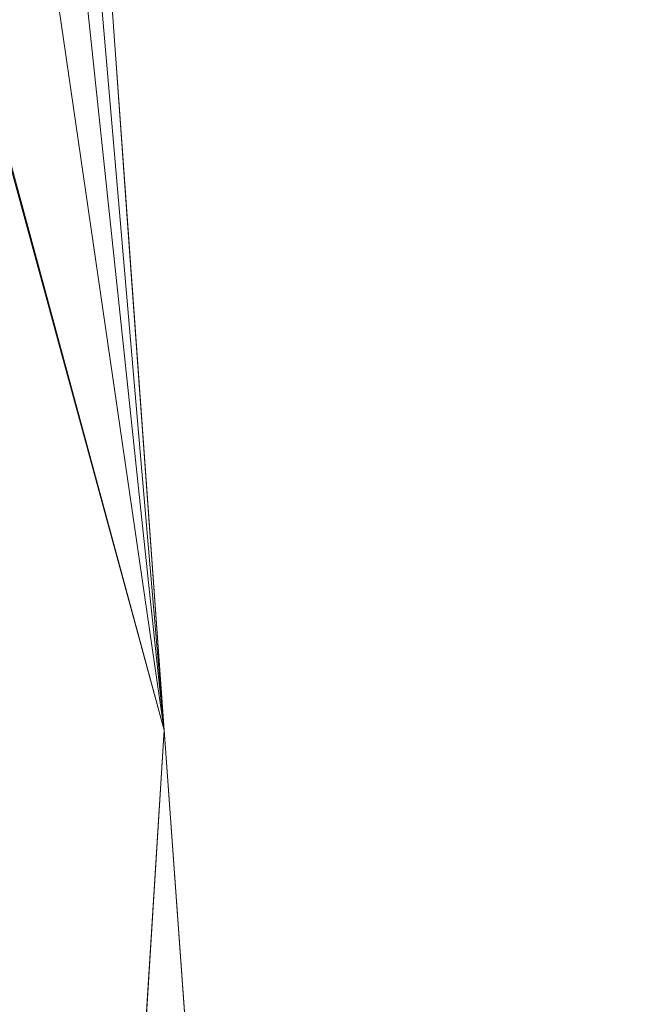
# Model space of a CAD drawing. Units: inches. Extents: x 0 to 204, y 0 to 264.
# Drawn here: x 105 to 107, y 161 to 164 of the extents above; entities that cross this region are included whole.
import ezdxf

# ---------------------------------------------------------------- set-up
doc = ezdxf.new("R2010")
doc.units = ezdxf.units.IN
doc.header["$MEASUREMENT"] = 0
doc.layers.get('0').update_dxf_attribs({"color": 10})

# ---------------------------------------------------------------- blocks, each defined once
blk = doc.blocks.new('LIDO-1-3D')
at = {"lineweight": 18}
for points, invisible_edges in [([(8.8057, 6.4666, 0.7922), (8.8521, 5.4449, 0.8547), (8.8432, 6.4673, 0.7017)], 3), ([(8.9692, 4.8548, 0.6876), (8.8565, 6.4662, 0.6048), (8.8432, 6.4673, 0.7017)], 13), ([(8.3851, 6.44, 0.9666), (8.2949, 6.4327, 0.9291), (8.4433, 5.4447, 0.9839)], 14), ([(8.3851, 6.44, 0.9666), (8.4433, 5.4447, 0.9839), (8.4818, 6.4473, 0.9797)], 3), ([(8.4433, 5.4447, 0.9839), (8.5972, 4.8455, 1.0127), (8.4818, 6.4473, 0.9797)], 13), ([(8.4818, 6.4473, 0.9797), (8.6985, 5.4363, 0.9725), (8.5786, 6.454, 0.9666)], 3), ([(8.5972, 4.8453, 1.0127), (8.6985, 5.4363, 0.9725), (8.4818, 6.4473, 0.9797)], 3), ([(8.5797, 6.4384, 0.243), (8.6647, 5.4456, 0.268), (8.483, 6.4312, 0.2299)], 3), ([(8.5786, 6.454, 0.9666), (8.6985, 5.4363, 0.9725), (8.6689, 6.4597, 0.9291)], 3), ([(8.5797, 6.4384, 0.243), (8.6699, 6.4457, 0.2804), (8.6647, 5.4456, 0.268)], 14), ([(8.6689, 6.4597, 0.9291), (8.8521, 5.4449, 0.8547), (8.7465, 6.464, 0.8699)], 3), ([(8.6699, 6.4457, 0.2804), (8.7473, 6.4526, 0.3397), (8.806, 5.1247, 0.3356)], 14), ([(8.8521, 5.4449, 0.8547), (8.8057, 6.4666, 0.7922), (8.7465, 6.464, 0.8699)], 13), ([(8.7473, 6.4526, 0.3397), (8.8063, 6.4585, 0.4174), (8.806, 5.1247, 0.3356)], 14), ([(8.9232, 5.1364, 0.4896), (8.8063, 6.4585, 0.4174), (8.8435, 6.4631, 0.5079)], 13), ([(8.8435, 6.4631, 0.5079), (8.8565, 6.4662, 0.6048), (8.9232, 5.1364, 0.4896)], 14), ([(8.1592, 6.4119, 0.4174), (8.2597, 5.3926, 0.3983), (8.1216, 6.4111, 0.5079)], 3), ([(8.1586, 6.4199, 0.7922), (8.3497, 5.1042, 0.9301), (8.2175, 6.4259, 0.8699)], 3), ([(8.2184, 6.4145, 0.3397), (8.2597, 5.3926, 0.3983), (8.1592, 6.4119, 0.4174)], 3), ([(8.2949, 6.4327, 0.9291), (8.2175, 6.4259, 0.8699), (8.3497, 5.1042, 0.9301)], 14), ([(8.2959, 6.4188, 0.2804), (8.2597, 5.3926, 0.3983), (8.2184, 6.4145, 0.3397)], 3), ([(8.3862, 6.4245, 0.243), (8.4134, 5.4012, 0.2805), (8.2959, 6.4188, 0.2804)], 3), ([(8.483, 6.4312, 0.2299), (8.4134, 5.4012, 0.2805), (8.3862, 6.4245, 0.243)], 3), ([(8.5983, 4.83, 0.2628), (8.4134, 5.4012, 0.2805), (8.483, 6.4312, 0.2299)], 3), ([(8.6647, 5.4456, 0.268), (8.5983, 4.8302, 0.2628), (8.483, 6.4312, 0.2299)], 13), ([(8.7126, 3.2434, 1.0456), (8.5972, 4.8455, 1.0127), (8.5092, 3.9471, 0.9987)], 14), ([(8.7352, 4.5632, 1.0002), (8.5972, 4.8453, 1.0127), (8.7126, 3.2434, 1.0456)], 13), ([(8.5022, 4.5319, 0.2888), (8.5983, 4.83, 0.2628), (8.7137, 3.2288, 0.2958)], 13), ([(8.7137, 3.2288, 0.2958), (8.5983, 4.8302, 0.2628), (8.8141, 3.9554, 0.3144)], 14), ([(8.8281, 1.6401, 1.0753), (8.7126, 3.2434, 1.0456), (8.6851, 2.0369, 1.0504)], 14), ([(8.8281, 1.6401, 1.0753), (8.9202, 1.9792, 1.0511), (8.7126, 3.2434, 1.0456)], 3), ([(8.8291, 1.6263, 0.3254), (8.6893, 1.9493, 0.3389), (8.7137, 3.2288, 0.2958)], 3), ([(8.8291, 1.6263, 0.3254), (8.7137, 3.2288, 0.2958), (8.9137, 2.04, 0.3369)], 14)]:
    blk.add_3dface(points, dxfattribs=dict(at, invisible_edges=invisible_edges))
mesh = blk.add_polyface(dxfattribs=at)
corners = [(7.1775, 6.4597, 0.7953), (7.1775, -9.2099, 1.0688), (7.9381, -9.0846, 1.2006), (8.7051, -8.9451, 1.2581), (8.8271, -8.9138, 1.2603), (8.9442, -8.8674, 1.2604), (8.9442, 0.0376, 1.1049), (8.7133, 3.2438, 1.0456), (8.4825, 6.4473, 0.9797), (8.491, 6.4551, 0.9801), (8.4995, 6.4629, 0.9804), (7.8346, 6.4618, 0.9154)]
mesh.append_faces([[corners[k] for k in face] for face in [(6, 4, 5), (11, 9, 10), (1, 11, 0)]], dxfattribs={"vtx0": -1})
mesh.append_faces([[corners[k] for k in face] for face in [(3, 6, 2), (4, 6, 3), (2, 11, 1)]], dxfattribs={"vtx0": -1, "vtx1": -1})
mesh.append_faces([[corners[k] for k in face] for face in [(2, 7, 11)]], dxfattribs={"vtx0": -1, "vtx1": -1, "vtx2": -1})
mesh.append_faces([[corners[k] for k in face] for face in [(2, 6, 7)]], dxfattribs={"vtx0": -1, "vtx2": -1})
mesh.append_faces([[corners[k] for k in face] for face in [(8, 9, 11), (7, 8, 11)]], dxfattribs={"vtx1": -1, "vtx2": -1})
mesh = blk.add_polyface(dxfattribs=at)
corners = [(7.1913, -9.2077, 1.0078), (7.1913, 6.4586, 0.7343), (7.841, 6.4607, 0.8532), (8.4983, 6.4618, 0.9177), (8.4904, 6.4546, 0.9174), (8.4825, 6.4473, 0.9171), (8.7133, 3.2438, 0.9831), (8.9442, 0.0376, 1.0424), (8.9442, -8.8674, 1.1979), (8.8271, -8.9138, 1.1978), (8.7051, -8.9451, 1.1956), (7.9451, -9.0834, 1.1385), (8.2444, 6.4614, 0.8928), (8.3713, 6.4616, 0.9053), (8.4348, 6.4617, 0.9115), (8.4665, 6.4618, 0.9146), (8.4824, 6.4618, 0.9162), (8.4904, 6.4618, 0.917), (8.4943, 6.4618, 0.9174), (8.4943, 6.4582, 0.9176)]
mesh.append_faces([[corners[k] for k in face] for face in [(13, 6, 12), (6, 14, 5), (14, 6, 13), (7, 11, 6)]], dxfattribs={"vtx0": -1, "vtx1": -1})
mesh.append_faces([[corners[k] for k in face] for face in [(11, 2, 6)]], dxfattribs={"vtx0": -1, "vtx1": -1, "vtx2": -1})
mesh.append_faces([[corners[k] for k in face] for face in [(6, 2, 12), (5, 16, 17), (5, 15, 16), (5, 14, 15), (7, 10, 11)]], dxfattribs={"vtx0": -1, "vtx2": -1})
mesh.append_faces([[corners[k] for k in face] for face in [(1, 2, 0), (8, 9, 7)]], dxfattribs={"vtx1": -1})
mesh.append_faces([[corners[k] for k in face] for face in [(11, 0, 2), (4, 5, 17), (9, 10, 7), (19, 4, 18), (17, 18, 4)]], dxfattribs={"vtx1": -1, "vtx2": -1})
mesh.append_faces([[corners[k] for k in face] for face in [(18, 3, 19)]], dxfattribs={"vtx2": -1})
mesh = blk.add_polyface(dxfattribs=at)
corners = [(8.4825, 6.4473, 0.9171), (8.4825, 6.4473, 0.9797), (8.7133, 3.2438, 1.0456), (8.9442, 0.0376, 1.1049), (9.5153, -7.8909, 1.2433), (9.5153, -7.8909, 1.1808), (8.9442, 0.0376, 1.0424), (8.7133, 3.2438, 0.9831)]
mesh.append_faces([[corners[k] for k in face] for face in [(7, 2, 6)]], dxfattribs={"vtx0": -1, "vtx1": -1})
mesh.append_faces([[corners[k] for k in face] for face in [(6, 2, 3)]], dxfattribs={"vtx0": -1, "vtx2": -1})
mesh.append_faces([[corners[k] for k in face] for face in [(5, 6, 3, 4)]], dxfattribs={"vtx1": -1})
mesh.append_faces([[corners[k] for k in face] for face in [(1, 2, 7)]], dxfattribs={"vtx1": -1, "vtx2": -1})
mesh.append_faces([[corners[k] for k in face] for face in [(7, 0, 1)]], dxfattribs={"vtx2": -1})

msp = doc.modelspace()

# ---------------------------------------------------------------- linework, layer by layer
at = {"lineweight": 18, "invisible_edges": 15}
for points in [[(105.38982, 164.18806, 16.49213), (105.39501, 165.18818, 16.50453), (105.5311, 163.86721, 16.55966)], [(105.57724, 164.18734, 17.07883), (105.39401, 165.20214, 17.15323), (105.42358, 164.17874, 17.19658)], [(105.64829, 163.87885, 16.71364), (105.5311, 163.86721, 16.55966), (105.53137, 165.20097, 16.64152)], [(105.69427, 163.5973, 16.91172), (105.56834, 165.20977, 16.92575), (105.57724, 164.18734, 17.07883)], [(105.69427, 163.5973, 16.91172), (105.64829, 163.87885, 16.71364), (105.58155, 165.20863, 16.82888)], [(104.8467, 165.15361, 16.73201), (104.9848, 164.13511, 16.62238), (104.953, 163.54189, 16.81405)], [(104.95758, 163.83505, 17.00026), (105.07477, 163.84668, 17.15424), (104.88367, 165.16241, 17.01624)], [(105.02103, 165.16125, 16.50453), (105.13847, 164.14371, 16.50462), (104.9848, 164.13511, 16.62238)], [(105.02002, 165.1752, 17.15323), (105.07477, 163.84668, 17.15424), (105.16842, 164.18712, 17.20797)], [(106.06376, 164.23384, 17.15392), (105.97797, 164.64989, 17.59441), (105.8269, 164.47792, 17.41698)], [(106.06376, 164.23384, 17.15392), (106.18323, 164.56723, 17.27023), (105.97797, 164.64989, 17.59441)], [(105.64108, 164.58611, 16.66005), (105.64915, 164.08736, 16.42161), (105.55842, 164.48654, 16.74739)], [(105.64915, 164.08736, 16.42161), (105.64108, 164.58611, 16.66005), (105.80319, 164.43113, 16.4547)], [(106.18323, 164.56723, 17.27023), (106.06376, 164.23384, 17.15392), (106.19468, 164.27299, 17.06236)], [(106.12427, 163.99463, 16.28827), (105.98513, 164.23635, 16.33772), (106.14835, 164.50794, 16.57373)], [(106.24836, 163.93795, 16.38147), (106.12427, 163.99463, 16.28827), (106.14835, 164.50794, 16.57373)], [(106.28326, 164.3708, 16.73674), (106.30174, 164.04542, 16.55044), (106.14835, 164.50794, 16.57373)], [(106.14835, 164.50794, 16.57373), (106.30174, 164.04542, 16.55044), (106.24836, 163.93795, 16.38147)], [(105.38384, 164.48891, 17.15874), (105.41419, 164.1977, 16.93525), (105.35894, 164.3463, 17.09759)], [(105.38384, 164.48891, 17.15874), (105.41645, 164.36571, 17.04878), (105.41419, 164.1977, 16.93525)], [(105.44967, 164.46603, 16.91845), (105.45852, 164.20665, 16.76058), (105.43306, 164.44843, 16.94134)], [(105.52192, 164.20644, 16.76198), (105.511, 164.45891, 16.92769), (105.49439, 164.4411, 16.95087)], [(105.56101, 164.15824, 16.64637), (105.53116, 164.41208, 16.88163), (105.55842, 164.48654, 16.74739)], [(105.64915, 164.08736, 16.42161), (105.56101, 164.15824, 16.64637), (105.55842, 164.48654, 16.74739)], [(105.37748, 164.33537, 17.16997), (105.41714, 164.14294, 17.0163), (105.42844, 164.43036, 17.17377)], [(105.44823, 164.18192, 16.80702), (105.41645, 164.36571, 17.04878), (105.43306, 164.44843, 16.94134)], [(105.42844, 164.43036, 17.17377), (105.41714, 164.14294, 17.0163), (105.45944, 164.17401, 16.97532)], [(105.47779, 164.35859, 17.05802), (105.42844, 164.43036, 17.17377), (105.45944, 164.17401, 16.97532)], [(105.45852, 164.20665, 16.76058), (105.44823, 164.18192, 16.80702), (105.43306, 164.44843, 16.94134)], [(105.47779, 164.35859, 17.05802), (105.51165, 164.18177, 16.80827), (105.49439, 164.4411, 16.95087)], [(105.51165, 164.18177, 16.80827), (105.52192, 164.20644, 16.76198), (105.49439, 164.4411, 16.95087)], [(105.80319, 164.43113, 16.4547), (105.80296, 163.81385, 16.22263), (105.64915, 164.08736, 16.42161)], [(105.80296, 163.81385, 16.22263), (105.80319, 164.43113, 16.4547), (105.98513, 164.23635, 16.33772)], [(105.32101, 164.15179, 17.08422), (105.29224, 164.41223, 17.28997), (105.23245, 164.23908, 17.2133)], [(105.23245, 164.27608, 17.16524), (105.29506, 164.40994, 17.19758), (105.31731, 164.15329, 17.01036)], [(105.32101, 164.15179, 17.08422), (105.37748, 164.33537, 17.16997), (105.29224, 164.41223, 17.28997)], [(105.29506, 164.40994, 17.19758), (105.35894, 164.3463, 17.09759), (105.31731, 164.15329, 17.01036)], [(105.46529, 164.28575, 16.77962), (105.48191, 164.42088, 16.82255), (105.50083, 164.24466, 16.71544)], [(105.50099, 164.42606, 16.83086), (105.50083, 164.24466, 16.71544), (105.48191, 164.42088, 16.82255)], [(105.50083, 164.24466, 16.71544), (105.50099, 164.42606, 16.83086), (105.52662, 164.27979, 16.78974)], [(105.56101, 164.15824, 16.64637), (105.56803, 164.10467, 16.79379), (105.53116, 164.41208, 16.88163)], [(105.57073, 164.36653, 17.0518), (105.53116, 164.41208, 16.88163), (105.56803, 164.10467, 16.79379)], [(106.243, 164.41438, 18.1496), (106.27476, 164.01844, 17.94644), (106.18113, 164.03611, 18.28606)], [(106.18113, 164.03611, 18.28606), (106.54115, 164.24743, 18.49632), (106.243, 164.41438, 18.1496)], [(106.27476, 164.01844, 17.94644), (106.243, 164.41438, 18.1496), (106.23765, 164.28191, 17.76151)], [(105.57073, 164.36653, 17.0518), (105.56803, 164.10467, 16.79379), (105.64132, 163.91745, 16.85242)], [(105.57073, 164.36653, 17.0518), (105.64132, 163.91745, 16.85242), (105.68786, 164.25175, 17.1236)], [(106.30174, 164.04542, 16.55044), (106.28326, 164.3708, 16.73674), (106.27358, 164.31572, 16.92286)], [(105.23245, 164.23908, 17.2133), (103.62796, 164.35908, 17.25571), (103.31593, 164.09218, 17.0625)], [(105.35894, 164.3463, 17.09759), (105.36912, 164.10165, 16.95141), (105.31731, 164.15329, 17.01036)], [(105.32101, 164.15179, 17.08422), (105.41714, 164.14294, 17.0163), (105.37748, 164.33537, 17.16997)], [(105.41419, 164.1977, 16.93525), (105.36912, 164.10165, 16.95141), (105.35894, 164.3463, 17.09759)], [(106.8422, 164.05477, 18.52069), (106.87279, 164.33993, 18.26503), (106.54115, 164.24743, 18.49632)], [(106.8422, 164.05477, 18.52069), (106.89846, 163.95419, 18.11476), (106.87279, 164.33993, 18.26503)], [(106.92812, 164.28191, 17.80183), (106.87279, 164.33993, 18.26503), (106.89846, 163.95419, 18.11476)], [(106.23685, 163.96663, 16.87228), (106.27358, 164.31572, 16.92286), (106.19468, 164.27299, 17.06236)], [(106.32058, 163.77004, 16.63336), (106.27358, 164.31572, 16.92286), (106.23685, 163.96663, 16.87228)], [(106.32058, 163.77004, 16.63336), (106.30174, 164.04542, 16.55044), (106.27358, 164.31572, 16.92286)], [(105.23245, 164.27608, 17.16524), (103.79297, 164.14303, 17.01969), (102.34492, 164.30064, 17.12566)], [(106.06376, 164.23384, 17.15392), (106.23685, 163.96663, 16.87228), (106.19468, 164.27299, 17.06236)], [(106.23765, 164.28191, 17.76151), (106.58462, 164.01632, 17.75198), (106.27476, 164.01844, 17.94644)], [(106.89846, 163.95419, 18.11476), (106.58462, 164.01632, 17.75198), (106.92812, 164.28191, 17.80183)], [(105.49874, 164.13271, 16.65726), (105.4731, 164.19562, 16.71021), (105.50083, 164.24466, 16.71544)], [(105.50083, 164.24466, 16.71544), (105.51982, 164.12197, 16.65677), (105.49874, 164.13271, 16.65726)], [(105.53444, 164.19023, 16.72076), (105.51982, 164.12197, 16.65677), (105.50083, 164.24466, 16.71544)], [(105.68786, 164.25175, 17.1236), (105.64132, 163.91745, 16.85242), (105.76054, 163.81448, 16.92084)], [(105.886, 163.92731, 17.01387), (105.68786, 164.25175, 17.1236), (105.76054, 163.81448, 16.92084)], [(105.74625, 164.15613, 16.54739), (105.69889, 164.22961, 16.32805), (105.62413, 164.20575, 16.49001)], [(106.0767, 163.73012, 16.92101), (106.06376, 164.23384, 17.15392), (105.886, 163.92731, 17.01387)], [(106.23685, 163.96663, 16.87228), (106.06376, 164.23384, 17.15392), (106.0767, 163.73012, 16.92101)], [(105.16842, 164.18712, 17.20797), (105.07477, 163.84668, 17.15424), (105.23426, 162.68958, 17.22281)], [(105.32231, 163.58798, 17.23675), (105.16842, 164.18712, 17.20797), (105.23426, 162.68958, 17.22281)], [(105.42358, 164.17874, 17.19658), (105.32232, 163.58782, 17.23676), (105.46026, 163.30567, 17.22433)], [(105.32342, 163.57263, 16.48691), (105.38982, 164.18806, 16.49213), (105.53919, 162.69786, 16.53849)], [(105.36912, 164.10165, 16.95141), (105.41419, 164.1977, 16.93525), (105.4072, 163.85381, 16.83075)], [(105.38982, 164.18806, 16.49213), (105.5311, 163.86721, 16.55966), (105.53919, 162.69786, 16.53849)], [(105.4072, 163.85381, 16.83075), (105.41419, 164.1977, 16.93525), (105.44321, 163.86368, 16.78317)], [(105.44321, 163.86368, 16.78317), (105.41419, 164.1977, 16.93525), (105.44775, 164.03759, 16.79614)], [(105.5677, 163.35911, 17.16495), (105.57724, 164.18734, 17.07883), (105.42358, 164.17874, 17.19658)], [(105.5677, 163.35911, 17.16495), (105.42358, 164.17874, 17.19658), (105.46026, 163.30567, 17.22433)], [(105.44823, 164.18192, 16.80702), (105.47577, 163.92175, 16.66073), (105.44775, 164.03759, 16.79614)], [(105.47577, 163.92175, 16.66073), (105.44823, 164.18192, 16.80702), (105.45852, 164.20665, 16.76058)], [(105.48091, 164.10548, 16.64079), (105.47577, 163.92175, 16.66073), (105.45852, 164.20665, 16.76058)], [(105.49402, 164.14819, 16.8257), (105.60662, 164.17739, 16.65839), (105.47608, 164.16449, 16.69177)], [(105.50421, 164.15549, 16.50546), (105.47608, 164.16449, 16.69177), (105.60662, 164.17739, 16.65839)], [(105.60662, 164.17739, 16.65839), (105.49402, 164.14819, 16.8257), (105.64187, 164.08287, 16.80632)], [(105.50421, 164.15549, 16.50546), (105.60662, 164.17739, 16.65839), (105.62413, 164.20575, 16.49001)], [(105.62413, 164.20575, 16.49001), (105.52278, 164.16718, 16.31236), (105.50421, 164.15549, 16.50546)], [(105.50908, 164.03279, 16.80713), (105.53704, 163.91882, 16.67239), (105.51165, 164.18177, 16.80827)], [(105.53704, 163.91882, 16.67239), (105.52192, 164.20644, 16.76198), (105.51165, 164.18177, 16.80827)], [(105.52192, 164.20644, 16.76198), (105.53704, 163.91882, 16.67239), (105.54225, 164.10068, 16.65179)], [(105.5677, 163.35911, 17.16495), (105.68082, 163.1607, 17.05476), (105.57724, 164.18734, 17.07883)], [(105.69427, 163.5973, 16.91172), (105.57724, 164.18734, 17.07883), (105.68082, 163.1607, 17.05476)], [(105.74625, 164.15613, 16.54739), (105.62413, 164.20575, 16.49001), (105.60662, 164.17739, 16.65839)], [(105.69848, 164.12767, 16.68107), (105.60662, 164.17739, 16.65839), (105.64187, 164.08287, 16.80632)], [(105.74625, 164.15613, 16.54739), (105.60662, 164.17739, 16.65839), (105.69848, 164.12767, 16.68107)], [(105.35344, 163.90713, 16.88573), (105.26374, 163.97693, 16.93496), (105.31731, 164.15329, 17.01036)], [(105.35549, 163.85425, 16.93871), (105.32101, 164.15179, 17.08422), (105.26374, 163.9519, 16.99223)], [(105.31731, 164.15329, 17.01036), (105.36912, 164.10165, 16.95141), (105.35344, 163.90713, 16.88573)], [(105.41714, 164.14294, 17.0163), (105.32101, 164.15179, 17.08422), (105.42886, 163.90403, 16.91117)], [(105.32101, 164.15179, 17.08422), (105.35549, 163.85425, 16.93871), (105.42886, 163.90403, 16.91117)], [(105.47479, 164.06054, 16.9657), (105.49402, 164.14819, 16.8257), (105.32205, 164.13395, 16.93395)], [(105.49402, 164.14819, 16.8257), (105.35105, 164.13102, 16.74946), (105.32205, 164.13395, 16.93395)], [(105.4125, 164.10239, 16.60387), (105.35105, 164.13102, 16.74946), (105.47608, 164.16449, 16.69177)], [(105.35105, 164.13102, 16.74946), (105.49402, 164.14819, 16.8257), (105.47608, 164.16449, 16.69177)], [(105.50421, 164.15549, 16.50546), (105.40738, 164.02188, 16.45818), (105.4125, 164.10239, 16.60387)], [(105.47608, 164.16449, 16.69177), (105.50421, 164.15549, 16.50546), (105.4125, 164.10239, 16.60387)], [(105.41714, 164.14294, 17.0163), (105.47934, 163.90193, 16.85315), (105.45944, 164.17401, 16.97532)], [(105.45944, 164.17401, 16.97532), (105.47934, 163.90193, 16.85315), (105.50908, 164.03279, 16.80713)], [(105.47479, 164.06054, 16.9657), (105.64187, 164.08287, 16.80632), (105.49402, 164.14819, 16.8257)], [(105.56101, 164.15824, 16.64637), (105.64915, 164.08736, 16.42161), (105.57822, 163.79312, 16.52914)], [(105.56803, 164.10467, 16.79379), (105.56101, 164.15824, 16.64637), (105.57822, 163.79312, 16.52914)], [(105.69848, 164.12767, 16.68107), (105.76655, 163.99859, 16.60432), (105.74625, 164.15613, 16.54739)], [(105.80993, 164.16566, 16.32164), (105.74625, 164.15613, 16.54739), (105.80262, 164.01838, 16.48018)], [(103.30063, 163.82263, 16.87696), (103.79297, 164.14303, 17.01969), (105.26374, 163.97693, 16.93496)], [(104.953, 163.54189, 16.81405), (104.9848, 164.13511, 16.62238), (105.02928, 163.10635, 16.68883)], [(105.16658, 164.11483, 16.85244), (104.97895, 164.11624, 16.89782), (105.15572, 164.12936, 16.97489)], [(104.97895, 164.11234, 17.04128), (105.22382, 164.06195, 17.07586), (105.15572, 164.12936, 16.97489)], [(104.97895, 164.01756, 16.79363), (105.16658, 164.11483, 16.85244), (105.14804, 163.98156, 16.71112)], [(105.13847, 164.14371, 16.50462), (105.11313, 163.31423, 16.57037), (104.9848, 164.13511, 16.62238)], [(105.11313, 163.31423, 16.57037), (105.02928, 163.10635, 16.68883), (104.9848, 164.13511, 16.62238)], [(105.11313, 163.31423, 16.57037), (105.13847, 164.14371, 16.50462), (105.22729, 163.27439, 16.51289)], [(105.13847, 164.14371, 16.50462), (105.32343, 163.57247, 16.48691), (105.22729, 163.27439, 16.51289)], [(105.35105, 164.13102, 16.74946), (105.14804, 163.98156, 16.71112), (105.16658, 164.11483, 16.85244)], [(105.32205, 164.13395, 16.93395), (105.16658, 164.11483, 16.85244), (105.15572, 164.12936, 16.97489)], [(105.15572, 164.12936, 16.97489), (105.34564, 164.07852, 17.01892), (105.32205, 164.13395, 16.93395)], [(105.34564, 164.07852, 17.01892), (105.15572, 164.12936, 16.97489), (105.22382, 164.06195, 17.07586)], [(105.16658, 164.11483, 16.85244), (105.32205, 164.13395, 16.93395), (105.35105, 164.13102, 16.74946)], [(105.34564, 164.07852, 17.01892), (105.47479, 164.06054, 16.9657), (105.32205, 164.13395, 16.93395)], [(105.33029, 163.99334, 16.63723), (105.35105, 164.13102, 16.74946), (105.4125, 164.10239, 16.60387)], [(105.42886, 163.90403, 16.91117), (105.47934, 163.90193, 16.85315), (105.41714, 164.14294, 17.0163)], [(105.51939, 163.99681, 16.60359), (105.48872, 163.99331, 16.62174), (105.49874, 164.13271, 16.65726)], [(105.51939, 163.99681, 16.60359), (105.49874, 164.13271, 16.65726), (105.51982, 164.12197, 16.65677)], [(105.51982, 164.12197, 16.65677), (105.55006, 163.98922, 16.63285), (105.51939, 163.99681, 16.60359)], [(105.73049, 163.9788, 16.72846), (105.69848, 164.12767, 16.68107), (105.64187, 164.08287, 16.80632)], [(103.29461, 163.80352, 16.93646), (105.26374, 163.9519, 16.99223), (103.31593, 164.09218, 17.0625)], [(105.22382, 164.06195, 17.07586), (104.97895, 164.11234, 17.04128), (105.11092, 164.04338, 17.11262)], [(105.4072, 163.85381, 16.83075), (105.35344, 163.90713, 16.88573), (105.36912, 164.10165, 16.95141)], [(105.47479, 164.06054, 16.9657), (105.57079, 163.95419, 16.88286), (105.64187, 164.08287, 16.80632)], [(105.61608, 163.62518, 16.69639), (105.64132, 163.91745, 16.85242), (105.56803, 164.10467, 16.79379)], [(105.57822, 163.79312, 16.52914), (105.61608, 163.62518, 16.69639), (105.56803, 164.10467, 16.79379)], [(105.57822, 163.79312, 16.52914), (105.64915, 164.08736, 16.42161), (105.64906, 163.67041, 16.32318)], [(105.80296, 163.81385, 16.22263), (105.64906, 163.67041, 16.32318), (105.64915, 164.08736, 16.42161)], [(105.11092, 164.04338, 17.11262), (105.28466, 163.92432, 17.07025), (105.22382, 164.06195, 17.07586)], [(105.4111, 163.92958, 17.03726), (105.34564, 164.07852, 17.01892), (105.22382, 164.06195, 17.07586)], [(105.47479, 164.06054, 16.9657), (105.34564, 164.07852, 17.01892), (105.4111, 163.92958, 17.03726)], [(106.8422, 164.05477, 18.52069), (106.52579, 163.904, 18.75939), (106.79783, 163.7848, 18.7042)], [(106.8422, 164.05477, 18.52069), (106.79783, 163.7848, 18.7042), (106.91843, 163.66706, 18.4664)], [(106.89846, 163.95419, 18.11476), (106.8422, 164.05477, 18.52069), (106.91843, 163.66706, 18.4664)], [(105.11092, 164.04338, 17.11262), (104.97895, 164.00814, 17.13996), (105.06858, 163.91534, 17.12662)], [(105.50419, 163.88024, 16.46154), (105.40545, 163.91859, 16.56688), (105.40738, 164.02188, 16.45818)], [(106.18531, 163.57101, 18.61451), (106.52579, 163.904, 18.75939), (106.18113, 164.03611, 18.28606)], [(106.18531, 163.57101, 18.61451), (106.18113, 164.03611, 18.28606), (106.2709, 163.74747, 18.13618)], [(106.27476, 164.01844, 17.94644), (106.2709, 163.74747, 18.13618), (106.18113, 164.03611, 18.28606)], [(106.30174, 164.04542, 16.55044), (106.32016, 163.67458, 16.45358), (106.24836, 163.93795, 16.38147)], [(106.32016, 163.67458, 16.45358), (106.30174, 164.04542, 16.55044), (106.32058, 163.77004, 16.63336)], [(105.33029, 163.99334, 16.63723), (105.40545, 163.91859, 16.56688), (105.3296, 163.88658, 16.6622)], [(105.52712, 163.88722, 16.56715), (105.48872, 163.99331, 16.62174), (105.51939, 163.99681, 16.60359)], [(105.52712, 163.88722, 16.56715), (105.51939, 163.99681, 16.60359), (105.54491, 163.83234, 16.55452)], [(105.55006, 163.98922, 16.63285), (105.54491, 163.83234, 16.55452), (105.51939, 163.99681, 16.60359)], [(105.76655, 163.99859, 16.60432), (105.70039, 163.85974, 16.65887), (105.7462, 163.86651, 16.50116)], [(105.80988, 163.92761, 16.2837), (105.80262, 164.01838, 16.48018), (105.7462, 163.86651, 16.50116)], [(106.00436, 163.62157, 16.20658), (106.12427, 163.99463, 16.28827), (106.2074, 163.63457, 16.25156)], [(106.24836, 163.93795, 16.38147), (106.2074, 163.63457, 16.25156), (106.12427, 163.99463, 16.28827)], [(106.2709, 163.74747, 18.13618), (106.27476, 164.01844, 17.94644), (106.56541, 163.58704, 18.08082)], [(105.14804, 163.98156, 16.71112), (105.24736, 163.84631, 16.74116), (105.11646, 163.86311, 16.77786)], [(105.14804, 163.98156, 16.71112), (105.3296, 163.88658, 16.6622), (105.24736, 163.84631, 16.74116)], [(105.26374, 163.97693, 16.93496), (105.35344, 163.90713, 16.88573), (105.372, 163.63054, 16.81199)], [(105.73049, 163.9788, 16.72846), (105.60855, 163.83668, 16.78621), (105.70039, 163.85974, 16.65887)], [(106.0767, 163.73012, 16.92101), (106.23538, 163.60911, 16.78488), (106.23685, 163.96663, 16.87228)], [(106.32058, 163.77004, 16.63336), (106.23685, 163.96663, 16.87228), (106.23538, 163.60911, 16.78488)], [(105.32362, 163.83823, 17.04154), (105.47631, 163.8354, 16.93765), (105.4111, 163.92958, 17.03726)], [(105.57079, 163.95419, 16.88286), (105.47631, 163.8354, 16.93765), (105.60855, 163.83668, 16.78621)], [(105.62412, 163.83723, 16.43127), (105.50419, 163.88024, 16.46154), (105.52273, 163.92917, 16.27442)], [(106.2074, 163.63457, 16.25156), (106.24836, 163.93795, 16.38147), (106.32016, 163.67458, 16.45358)], [(106.56541, 163.58704, 18.08082), (106.89846, 163.95419, 18.11476), (106.91843, 163.66706, 18.4664)], [(104.97895, 163.82298, 17.11044), (105.14885, 163.80595, 17.07461), (105.15822, 163.91906, 17.10324)], [(105.14885, 163.80595, 17.07461), (105.32362, 163.83823, 17.04154), (105.28466, 163.92432, 17.07025)], [(105.43477, 163.82481, 16.6439), (105.3296, 163.88658, 16.6622), (105.40545, 163.91859, 16.56688)], [(105.35344, 163.90713, 16.88573), (105.4072, 163.85381, 16.83075), (105.372, 163.63054, 16.81199)], [(105.35549, 163.85425, 16.93871), (105.42465, 163.58305, 16.84933), (105.42886, 163.90403, 16.91117)], [(105.43477, 163.82481, 16.6439), (105.40545, 163.91859, 16.56688), (105.50419, 163.88024, 16.46154)], [(105.42465, 163.58305, 16.84933), (105.47939, 163.48721, 16.80217), (105.42886, 163.90403, 16.91117)], [(105.42886, 163.90403, 16.91117), (105.47939, 163.48721, 16.80217), (105.50528, 163.61359, 16.77434)], [(105.42886, 163.90403, 16.91117), (105.50528, 163.61359, 16.77434), (105.47934, 163.90193, 16.85315)], [(105.49826, 163.5653, 16.59836), (105.47904, 163.6293, 16.72681), (105.47577, 163.92175, 16.66073)], [(105.50406, 163.6364, 16.55464), (105.47577, 163.92175, 16.66073), (105.50378, 163.77718, 16.58503)], [(105.47577, 163.92175, 16.66073), (105.50406, 163.6364, 16.55464), (105.49826, 163.5653, 16.59836)], [(105.47934, 163.90193, 16.85315), (105.50528, 163.61359, 16.77434), (105.54157, 163.61192, 16.73565)], [(105.5514, 163.62481, 16.637), (105.53704, 163.91882, 16.67239), (105.53185, 163.73785, 16.75704)], [(105.56641, 163.56823, 16.57559), (105.5735, 163.65486, 16.57604), (105.53704, 163.91882, 16.67239)], [(105.53704, 163.91882, 16.67239), (105.5514, 163.62481, 16.637), (105.56641, 163.56823, 16.57559)], [(105.64132, 163.91745, 16.85242), (105.61608, 163.62518, 16.69639), (105.76054, 163.81448, 16.92084)], [(106.52579, 163.904, 18.75939), (106.85033, 163.47032, 18.73469), (106.79783, 163.7848, 18.7042)], [(105.11646, 163.86311, 16.77786), (105.16809, 163.78209, 16.84431), (104.97895, 163.83106, 16.81305)], [(105.16809, 163.78209, 16.84431), (105.11646, 163.86311, 16.77786), (105.24736, 163.84631, 16.74116)], [(105.3296, 163.88658, 16.6622), (105.43477, 163.82481, 16.6439), (105.24736, 163.84631, 16.74116)], [(105.44321, 163.86368, 16.78317), (105.45187, 163.56641, 16.74043), (105.4072, 163.85381, 16.83075)], [(105.50419, 163.88024, 16.46154), (105.60662, 163.81184, 16.60012), (105.43477, 163.82481, 16.6439)], [(105.45187, 163.56641, 16.74043), (105.44321, 163.86368, 16.78317), (105.48466, 163.55602, 16.71437)], [(105.49654, 163.88114, 16.60269), (105.52712, 163.88722, 16.56715), (105.53194, 163.7776, 16.53749)], [(105.50419, 163.88024, 16.46154), (105.62412, 163.83723, 16.43127), (105.60662, 163.81184, 16.60012)], [(105.53194, 163.7776, 16.53749), (105.52712, 163.88722, 16.56715), (105.54491, 163.83234, 16.55452)], [(105.64829, 163.87885, 16.71364), (105.68487, 162.69308, 16.65277), (105.5311, 163.86721, 16.55966)], [(105.5311, 163.86721, 16.55966), (105.68487, 162.69308, 16.65277), (105.53919, 162.69786, 16.53849)], [(105.7462, 163.86651, 16.50116), (105.60662, 163.81184, 16.60012), (105.62412, 163.83723, 16.43127)], [(105.60662, 163.81184, 16.60012), (105.7462, 163.86651, 16.50116), (105.70039, 163.85974, 16.65887)], [(105.7462, 163.86651, 16.50116), (105.62412, 163.83723, 16.43127), (105.69877, 163.86489, 16.26991)], [(105.64829, 163.87885, 16.71364), (105.76092, 162.71615, 16.86993), (105.68487, 162.69308, 16.65277)], [(105.69427, 163.5973, 16.91172), (105.76092, 162.71615, 16.86993), (105.64829, 163.87885, 16.71364)], [(104.953, 163.54189, 16.81405), (105.01315, 162.66272, 16.89155), (104.95758, 163.83505, 17.00026)], [(104.95758, 163.83505, 17.00026), (105.09109, 162.65943, 17.10923), (105.07477, 163.84668, 17.15424)], [(104.95758, 163.83505, 17.00026), (105.01315, 162.66272, 16.89155), (105.09109, 162.65943, 17.10923)], [(105.09109, 162.65943, 17.10923), (105.23426, 162.68958, 17.22281), (105.07477, 163.84668, 17.15424)], [(105.32362, 163.83823, 17.04154), (105.14885, 163.80595, 17.07461), (105.23831, 163.77255, 16.98688)], [(105.24736, 163.84631, 16.74116), (105.35586, 163.77542, 16.81441), (105.16809, 163.78209, 16.84431)], [(105.23831, 163.77255, 16.98688), (105.47631, 163.8354, 16.93765), (105.32362, 163.83823, 17.04154)], [(105.47631, 163.8354, 16.93765), (105.23831, 163.77255, 16.98688), (105.35586, 163.77542, 16.81441)], [(105.43477, 163.82481, 16.6439), (105.35586, 163.77542, 16.81441), (105.24736, 163.84631, 16.74116)], [(105.35549, 163.85425, 16.93871), (105.29621, 163.58098, 16.9293), (105.36929, 163.50359, 16.86564)], [(105.35549, 163.85425, 16.93871), (105.36929, 163.50359, 16.86564), (105.42465, 163.58305, 16.84933)], [(105.49599, 163.78819, 16.74953), (105.47631, 163.8354, 16.93765), (105.35586, 163.77542, 16.81441)], [(105.4072, 163.85381, 16.83075), (105.42123, 163.51009, 16.77082), (105.372, 163.63054, 16.81199)], [(105.42123, 163.51009, 16.77082), (105.4072, 163.85381, 16.83075), (105.45187, 163.56641, 16.74043)], [(105.47631, 163.8354, 16.93765), (105.49599, 163.78819, 16.74953), (105.60855, 163.83668, 16.78621)], [(105.49599, 163.78819, 16.74953), (105.60662, 163.81184, 16.60012), (105.60855, 163.83668, 16.78621)], [(105.54491, 163.83234, 16.55452), (105.55296, 163.65101, 16.51498), (105.53194, 163.7776, 16.53749)], [(105.54491, 163.83234, 16.55452), (105.56569, 163.76631, 16.59498), (105.55296, 163.65101, 16.51498)], [(105.60855, 163.83668, 16.78621), (105.60662, 163.81184, 16.60012), (105.70039, 163.85974, 16.65887)], [(103.29461, 163.80352, 16.93646), (103.79648, 163.55024, 16.87998), (105.29027, 163.64881, 16.94081)], [(103.35647, 163.51769, 16.81312), (103.30063, 163.82263, 16.87696), (105.29027, 163.66121, 16.8814)], [(105.14885, 163.80595, 17.07461), (104.97895, 163.75463, 16.98426), (105.23831, 163.77255, 16.98688)], [(105.35586, 163.77542, 16.81441), (105.43477, 163.82481, 16.6439), (105.49599, 163.78819, 16.74953)], [(105.60662, 163.81184, 16.60012), (105.49599, 163.78819, 16.74953), (105.43477, 163.82481, 16.6439)], [(105.76054, 163.81448, 16.92084), (105.61608, 163.62518, 16.69639), (105.72871, 163.25774, 16.79412)], [(105.64906, 163.67041, 16.32318), (105.80296, 163.81385, 16.22263), (105.73745, 163.25774, 16.19917)], [(105.76054, 163.81448, 16.92084), (105.81277, 163.25774, 16.84431), (105.89556, 163.62157, 16.94864)], [(105.80296, 163.81385, 16.22263), (106.00044, 163.74704, 16.23334), (105.91786, 163.25774, 16.12753)], [(104.97895, 163.76991, 16.88841), (105.16809, 163.78209, 16.84431), (105.23831, 163.77255, 16.98688)], [(105.23831, 163.77255, 16.98688), (105.16809, 163.78209, 16.84431), (105.35586, 163.77542, 16.81441)], [(105.5341, 163.63378, 16.5083), (105.50435, 163.76897, 16.58363), (105.53194, 163.7776, 16.53749)], [(105.53194, 163.7776, 16.53749), (105.55296, 163.65101, 16.51498), (105.5341, 163.63378, 16.5083)], [(105.64906, 163.67041, 16.32318), (105.59031, 163.25774, 16.4456), (105.57822, 163.79312, 16.52914)], [(105.58887, 163.25774, 16.54348), (105.61608, 163.62518, 16.69639), (105.57822, 163.79312, 16.52914)], [(106.30565, 163.25774, 16.64858), (106.32058, 163.77004, 16.63336), (106.23538, 163.60911, 16.78488)], [(106.32016, 163.67458, 16.45358), (106.32058, 163.77004, 16.63336), (106.33238, 163.25774, 16.5544)], [(106.79783, 163.7848, 18.7042), (106.85033, 163.47032, 18.73469), (106.91843, 163.66706, 18.4664)], [(106.18531, 163.57101, 18.61451), (106.2709, 163.74747, 18.13618), (106.28227, 163.45062, 18.24254)], [(106.2709, 163.74747, 18.13618), (106.56541, 163.58704, 18.08082), (106.28227, 163.45062, 18.24254)], [(106.09975, 163.25774, 16.84852), (106.23538, 163.60911, 16.78488), (106.0767, 163.73012, 16.92101)], [(106.32016, 163.67458, 16.45358), (106.30987, 163.25774, 16.3616), (106.2074, 163.63457, 16.25156)], [(105.5341, 163.63378, 16.5083), (105.55296, 163.65101, 16.51498), (105.55343, 163.51101, 16.49587)], [(105.55343, 163.51101, 16.49587), (105.55296, 163.65101, 16.51498), (105.58131, 163.5434, 16.5571)], [(105.5735, 163.65486, 16.57604), (105.56641, 163.56823, 16.57559), (105.59598, 163.21245, 16.54513)], [(106.91843, 163.66706, 18.4664), (106.74284, 163.05877, 18.25882), (106.56311, 163.40853, 18.12033)], [(106.87186, 163.05877, 18.40385), (106.91843, 163.66706, 18.4664), (106.85033, 163.47032, 18.73469)], [(105.372, 163.63054, 16.81199), (105.3584, 163.23202, 16.80593), (105.30063, 163.53793, 16.86048)], [(105.42123, 163.51009, 16.77082), (105.41888, 163.23056, 16.78429), (105.372, 163.63054, 16.81199)], [(105.47904, 163.6293, 16.72681), (105.49826, 163.5653, 16.59836), (105.51907, 163.21761, 16.6128)], [(105.52499, 163.22973, 16.77301), (105.50528, 163.61359, 16.77434), (105.47939, 163.48721, 16.80217)], [(105.50406, 163.6364, 16.55464), (105.52781, 163.21421, 16.56812), (105.49826, 163.5653, 16.59836)], [(105.50528, 163.61359, 16.77434), (105.5615, 163.22463, 16.7062), (105.54157, 163.61192, 16.73565)], [(105.51997, 163.54464, 16.54553), (105.5341, 163.63378, 16.5083), (105.55343, 163.51101, 16.49587)], [(105.5514, 163.62481, 16.637), (105.58721, 163.21587, 16.58997), (105.56641, 163.56823, 16.57559)], [(105.58721, 163.21587, 16.58997), (105.5514, 163.62481, 16.637), (105.55177, 163.47989, 16.71323)], [(106.2074, 163.63457, 16.25156), (106.10992, 163.25774, 16.15569), (106.00436, 163.62157, 16.20658)], [(105.36439, 163.23664, 16.86811), (105.36929, 163.50359, 16.86564), (105.29621, 163.58098, 16.9293)], [(105.42465, 163.58305, 16.84933), (105.36929, 163.50359, 16.86564), (105.43708, 163.23519, 16.84519)], [(105.47939, 163.48721, 16.80217), (105.42465, 163.58305, 16.84933), (105.46997, 163.23377, 16.82571)], [(105.69427, 163.5973, 16.91172), (105.68082, 163.1607, 17.05476), (105.76092, 162.71615, 16.86993)], [(105.30828, 163.44305, 16.9059), (103.79648, 163.55024, 16.87998), (103.89276, 163.23728, 16.87099)], [(105.45187, 163.56641, 16.74043), (105.46853, 163.22749, 16.74354), (105.42123, 163.51009, 16.77082)], [(105.50145, 163.2233, 16.68844), (105.45187, 163.56641, 16.74043), (105.48466, 163.55602, 16.71437)], [(106.51938, 163.40853, 18.86905), (106.18531, 163.57101, 18.61451), (106.20159, 163.05877, 18.74035)], [(106.18531, 163.57101, 18.61451), (106.28227, 163.45062, 18.24254), (106.22345, 163.05877, 18.36598)], [(104.953, 163.54189, 16.81405), (105.02928, 163.10635, 16.68883), (105.01315, 162.66272, 16.89155)], [(105.55343, 163.51101, 16.49587), (105.55253, 163.34446, 16.48659), (105.52778, 163.43247, 16.52648)], [(105.55343, 163.51101, 16.49587), (105.57383, 163.35982, 16.49097), (105.55253, 163.34446, 16.48659)], [(105.58912, 163.43195, 16.53817), (105.57383, 163.35982, 16.49097), (105.55343, 163.51101, 16.49587)], [(106.85, 163.05877, 18.77821), (106.85033, 163.47032, 18.73469), (106.51938, 163.40853, 18.86905)], [(105.55253, 163.34446, 16.48659), (105.57383, 163.35982, 16.49097), (105.57408, 163.20858, 16.49433)], [(105.5677, 163.35911, 17.16495), (105.46026, 163.30567, 17.22433), (105.61708, 162.05102, 17.22032)], [(105.6874, 162.4119, 17.13649), (105.68082, 163.1607, 17.05476), (105.5677, 163.35911, 17.16495)], [(105.61708, 162.05102, 17.22032), (105.6874, 162.4119, 17.13649), (105.5677, 163.35911, 17.16495)], [(105.13025, 162.36188, 16.63703), (105.02928, 163.10635, 16.68883), (105.11313, 163.31423, 16.57037)], [(105.11313, 163.31423, 16.57037), (105.22729, 163.27439, 16.51289), (105.25178, 162.01192, 16.56719)], [(105.25178, 162.01192, 16.56719), (105.13025, 162.36188, 16.63703), (105.11313, 163.31423, 16.57037)], [(105.46026, 163.30567, 17.22433), (105.43771, 161.98588, 17.26972), (105.61708, 162.05102, 17.22032)], [(105.22729, 163.27439, 16.51289), (105.43876, 161.9713, 16.51986), (105.25178, 162.01192, 16.56719)], [(105.43427, 162.41871, 16.88911), (105.36439, 163.23664, 16.86811), (105.27549, 162.34076, 16.9393)], [(105.58887, 163.25774, 16.54348), (105.82294, 163.25774, 16.15148), (105.72871, 163.25774, 16.79412)], [(105.96134, 163.25774, 16.125), (105.69618, 163.25774, 16.23483), (105.63658, 163.25774, 16.6875), (105.86428, 163.25774, 16.86222)], [(106.10992, 163.25774, 16.15569), (106.00483, 163.25774, 16.87247), (105.72871, 163.25774, 16.79412), (105.82294, 163.25774, 16.15148)], [(105.27549, 162.33601, 16.87698), (105.3584, 163.23202, 16.80593), (105.41251, 162.40187, 16.8293)], [(105.41251, 162.40187, 16.8293), (105.48738, 163.22558, 16.7174), (105.50419, 162.3217, 16.68912)], [(105.43427, 162.41871, 16.88911), (105.50751, 161.98426, 16.83926), (105.52499, 163.22973, 16.77301)], [(105.50751, 161.98426, 16.83926), (105.56553, 162.32261, 16.70105), (105.5615, 163.22463, 16.7062)], [(105.77635, 162.10098, 17.03625), (105.68082, 163.1607, 17.05476), (105.6874, 162.4119, 17.13649)], [(105.76092, 162.71615, 16.86993), (105.68082, 163.1607, 17.05476), (105.77635, 162.10098, 17.03625)], [(105.01315, 162.66272, 16.89155), (105.02928, 163.10635, 16.68883), (105.08647, 162.04567, 16.74962)], [(105.08647, 162.04567, 16.74962), (105.02928, 163.10635, 16.68883), (105.13025, 162.36188, 16.63703)], [(105.80271, 161.95622, 16.79892), (105.68487, 162.69308, 16.65277), (105.76092, 162.71615, 16.86993)], [(105.76092, 162.71615, 16.86993), (105.8276, 161.778, 16.92662), (105.80271, 161.95622, 16.79892)], [(105.8276, 161.778, 16.92662), (105.76092, 162.71615, 16.86993), (105.77635, 162.10098, 17.03625)], [(105.09109, 162.65943, 17.10923), (105.18415, 161.66983, 17.15471), (105.23426, 162.68958, 17.22281)], [(105.30661, 161.63525, 17.24192), (105.23426, 162.68958, 17.22281), (105.18415, 161.66983, 17.15471)], [(105.30661, 161.63525, 17.24192), (105.43771, 161.98588, 17.26972), (105.23426, 162.68958, 17.22281)], [(105.61865, 161.64457, 16.56082), (105.43876, 161.9713, 16.51986), (105.53919, 162.69786, 16.53849)], [(105.61865, 161.64457, 16.56082), (105.53919, 162.69786, 16.53849), (105.73466, 161.69965, 16.6463)], [(105.68487, 162.69308, 16.65277), (105.73466, 161.69965, 16.6463), (105.53919, 162.69786, 16.53849)], [(105.73466, 161.69965, 16.6463), (105.68487, 162.69308, 16.65277), (105.80271, 161.95622, 16.79892)], [(105.08046, 161.90797, 16.99247), (105.09109, 162.65943, 17.10923), (105.01315, 162.66272, 16.89155)], [(105.01315, 162.66272, 16.89155), (105.08171, 161.72322, 16.87183), (105.08046, 161.90797, 16.99247)], [(105.08171, 161.72322, 16.87183), (105.01315, 162.66272, 16.89155), (105.08647, 162.04567, 16.74962)], [(105.18415, 161.66983, 17.15471), (105.09109, 162.65943, 17.10923), (105.08046, 161.90797, 16.99247)], [(105.38223, 161.63866, 16.95858), (105.43427, 162.41871, 16.88911), (105.27549, 162.34076, 16.9393)], [(105.38223, 161.63866, 16.95858), (105.50751, 161.98426, 16.83926), (105.43427, 162.41871, 16.88911)], [(105.27549, 162.33601, 16.87698), (105.41251, 162.40187, 16.8293), (105.40514, 161.57303, 16.87299)], [(105.50419, 162.3217, 16.68912), (105.40514, 161.57303, 16.87299), (105.41251, 162.40187, 16.8293)], [(105.6874, 162.4119, 17.13649), (105.61708, 162.05102, 17.22032), (105.77158, 161.44693, 17.13776)], [(105.77635, 162.10098, 17.03625), (105.6874, 162.4119, 17.13649), (105.77158, 161.44693, 17.13776)], [(105.08647, 162.04567, 16.74962), (105.13025, 162.36188, 16.63703), (105.18517, 161.39579, 16.67339)], [(105.13025, 162.36188, 16.63703), (105.25178, 162.01192, 16.56719), (105.18517, 161.39579, 16.67339)], [(105.85239, 161.16796, 17.0309), (105.77635, 162.10098, 17.03625), (105.77158, 161.44693, 17.13776)], [(105.77635, 162.10098, 17.03625), (105.85239, 161.16796, 17.0309), (105.8276, 161.778, 16.92662)], [(105.08647, 162.04567, 16.74962), (105.14486, 161.11244, 16.79098), (105.08171, 161.72322, 16.87183)], [(105.14486, 161.11244, 16.79098), (105.08647, 162.04567, 16.74962), (105.18517, 161.39579, 16.67339)], [(105.61708, 162.05102, 17.22032), (105.43771, 161.98588, 17.26972), (105.6453, 160.72169, 17.2752)], [(105.75772, 160.72016, 17.21661), (105.77158, 161.44693, 17.13776), (105.61708, 162.05102, 17.22032)], [(105.6453, 160.72169, 17.2752), (105.75772, 160.72016, 17.21661), (105.61708, 162.05102, 17.22032)], [(105.3032, 160.6763, 16.62193), (105.18517, 161.39579, 16.67339), (105.25178, 162.01192, 16.56719)], [(105.25178, 162.01192, 16.56719), (105.43876, 161.9713, 16.51986), (105.4144, 160.69173, 16.56302)], [(105.4144, 160.69173, 16.56302), (105.3032, 160.6763, 16.62193), (105.25178, 162.01192, 16.56719)], [(105.30661, 161.63525, 17.24192), (105.4102, 160.77936, 17.2745), (105.43771, 161.98588, 17.26972)], [(105.45806, 161.02656, 16.9324), (105.50751, 161.98426, 16.83926), (105.38223, 161.63866, 16.95858)], [(105.50751, 161.98426, 16.83926), (105.45806, 161.02656, 16.9324), (105.55938, 161.42329, 16.73268)], [(105.61865, 161.64457, 16.56082), (105.63881, 160.78244, 16.56095), (105.43876, 161.9713, 16.51986)], [(105.84336, 160.87315, 16.72945), (105.73466, 161.69965, 16.6463), (105.80271, 161.95622, 16.79892)], [(105.90123, 160.72394, 16.8704), (105.84336, 160.87315, 16.72945), (105.80271, 161.95622, 16.79892)], [(105.80271, 161.95622, 16.79892), (105.8276, 161.778, 16.92662), (105.90123, 160.72394, 16.8704)], [(105.15969, 160.67236, 16.96814), (105.19521, 160.83349, 17.10327), (105.08046, 161.90797, 16.99247)], [(105.19521, 160.83349, 17.10327), (105.18415, 161.66983, 17.15471), (105.08046, 161.90797, 16.99247)], [(105.08046, 161.90797, 16.99247), (105.08171, 161.72322, 16.87183), (105.15969, 160.67236, 16.96814)], [(105.85239, 161.16796, 17.0309), (105.90123, 160.72394, 16.8704), (105.8276, 161.778, 16.92662)], [(105.14486, 161.11244, 16.79098), (105.15969, 160.67236, 16.96814), (105.08171, 161.72322, 16.87183)], [(105.75324, 160.78237, 16.62055), (105.61865, 161.64457, 16.56082), (105.73466, 161.69965, 16.6463)], [(105.84336, 160.87315, 16.72945), (105.75324, 160.78237, 16.62055), (105.73466, 161.69965, 16.6463)], [(105.29712, 160.76066, 17.21524), (105.30661, 161.63525, 17.24192), (105.18415, 161.66983, 17.15471)], [(105.19521, 160.83349, 17.10327), (105.29712, 160.76066, 17.21524), (105.18415, 161.66983, 17.15471)], [(105.30634, 160.4365, 17.05899), (105.38223, 161.63866, 16.95858), (105.22469, 161.44424, 17.00761)], [(105.29712, 160.76066, 17.21524), (105.4102, 160.77936, 17.2745), (105.30661, 161.63525, 17.24192)], [(105.30634, 160.4365, 17.05899), (105.45806, 161.02656, 16.9324), (105.38223, 161.63866, 16.95858)], [(105.75324, 160.78237, 16.62055), (105.63881, 160.78244, 16.56095), (105.61865, 161.64457, 16.56082)], [(105.31547, 161.01054, 16.95502), (105.22469, 161.43949, 16.9453), (105.40514, 161.57303, 16.87299)], [(105.43603, 160.53305, 16.88039), (105.31547, 161.01054, 16.95502), (105.40514, 161.57303, 16.87299)], [(105.43603, 160.53305, 16.88039), (105.40514, 161.57303, 16.87299), (105.49804, 161.42238, 16.72075)], [(105.77158, 161.44693, 17.13776), (105.75772, 160.72016, 17.21661), (105.91081, 160.23431, 17.07169)], [(105.77158, 161.44693, 17.13776), (105.91081, 160.23431, 17.07169), (105.85239, 161.16796, 17.0309)], [(105.45806, 161.02656, 16.9324), (105.51385, 160.59233, 16.87222), (105.55938, 161.42329, 16.73268)], [(105.2209, 160.17935, 16.78507), (105.14486, 161.11244, 16.79098), (105.18517, 161.39579, 16.67339)], [(105.18517, 161.39579, 16.67339), (105.3032, 160.6763, 16.62193), (105.2209, 160.17935, 16.78507)], [(105.85239, 161.16796, 17.0309), (105.91081, 160.23431, 17.07169), (105.90123, 160.72394, 16.8704)], [(105.14486, 161.11244, 16.79098), (105.2209, 160.17935, 16.78507), (105.15969, 160.67236, 16.96814)]]:
    msp.add_3dface(points, dxfattribs=at)

# ---------------------------------------------------------------- block references
msp.add_blockref('LIDO-1-3D', (96.7251, 158.74247, 16.22409))

doc.saveas('drawing.dxf')
